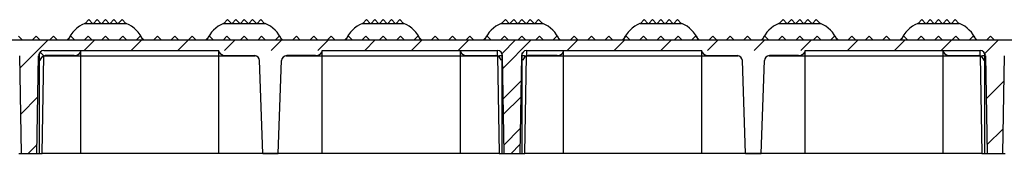
# Model space of a CAD drawing. Extents: x 0 to 129, y 0 to 91.
# Drawn here: x 36 to 48, y 37 to 38 of the extents above; entities that cross this region are included whole.
import ezdxf

# ---------------------------------------------------------------- set-up
doc = ezdxf.new("R2010")
doc.units = 0
doc.header["$LTSCALE"] = 0.25
doc.header["$MEASUREMENT"] = 0
for name, color, linetype in [('3', 7, 'CONTINUOUS'), ('60-PANEL', 3, 'CONTINUOUS'), ('DIMENSION-ENGINEERING', 1, 'CONTINUOUS'), ('Part', 3, 'CONTINUOUS')]:
    doc.layers.add(name, color=color, linetype=linetype)

msp = doc.modelspace()

# ---------------------------------------------------------------- linework, layer by layer
at = {"layer": '3', "color": 3, "linetype": 'Continuous', "lineweight": 30}
for p, q in [((12.374, 38.129), (60.103, 38.129)), ((36.041, 36.763), (36.021, 37.94)), ((36.228, 36.763), (36.248, 37.94)), ((36.259, 36.763), (36.259, 37.974)), ((36.31, 37.94), (36.267, 37.984)), ((36.29, 36.763), (36.31, 37.94)), ((36.31, 38.001), (38.417, 38.001)), ((36.31, 37.94), (38.851, 37.94)), ((39.225, 37.94), (41.766, 37.94)), ((39.659, 38.001), (41.766, 38.001)), ((41.766, 37.94), (41.766, 38.001)), ((41.766, 37.94), (41.786, 36.763)), ((41.766, 37.94), (41.777, 37.94)), ((41.777, 37.94), (41.787, 37.94)), ((41.787, 37.94), (41.797, 37.941)), ((41.797, 37.941), (41.806, 37.941)), ((41.806, 37.941), (41.814, 37.941)), ((41.814, 37.941), (41.818, 37.941)), ((41.818, 37.973), (41.818, 36.763)), ((41.849, 36.763), (41.828, 37.94)), ((42.056, 37.94), (42.035, 36.763)), ((42.066, 36.763), (42.066, 37.974)), ((42.066, 37.941), (42.073, 37.941)), ((42.073, 37.941), (42.081, 37.941)), ((42.081, 37.941), (42.09, 37.941)), ((42.09, 37.941), (42.1, 37.94)), ((42.097, 36.763), (42.118, 37.94)), ((42.1, 37.94), (42.111, 37.94)), ((42.111, 37.94), (42.118, 37.94)), ((42.118, 38.001), (44.224, 38.001)), ((42.118, 38.001), (42.118, 37.94)), ((42.118, 37.94), (44.658, 37.94)), ((45.033, 37.94), (47.573, 37.94)), ((45.467, 38.001), (47.573, 38.001)), ((47.573, 37.94), (47.573, 38.001)), ((47.573, 37.94), (47.594, 36.763)), ((47.573, 37.94), (47.584, 37.94)), ((47.584, 37.94), (47.595, 37.94)), ((47.595, 37.94), (47.604, 37.941)), ((47.604, 37.941), (47.613, 37.941)), ((47.613, 37.941), (47.621, 37.941)), ((47.621, 37.941), (47.625, 37.941)), ((47.625, 37.974), (47.625, 36.763)), ((47.636, 37.94), (47.656, 36.763)), ((47.863, 37.94), (47.843, 36.763)), ((36.01, 36.763), (36.041, 36.763)), ((36.041, 36.763), (36.228, 36.763)), ((36.228, 36.763), (36.259, 36.763)), ((36.259, 36.763), (36.29, 36.763)), ((41.786, 36.763), (36.29, 36.763)), ((41.786, 36.763), (41.818, 36.763)), ((41.818, 36.763), (41.849, 36.763)), ((41.849, 36.763), (42.035, 36.763)), ((41.849, 36.763), (42.035, 36.763)), ((42.035, 36.763), (42.066, 36.763)), ((42.066, 36.763), (42.097, 36.763)), ((47.594, 36.763), (42.097, 36.763)), ((47.594, 36.763), (47.625, 36.763)), ((47.625, 36.763), (47.656, 36.763)), ((47.656, 36.763), (47.843, 36.763)), ((47.843, 36.763), (47.874, 36.763))]:
    msp.add_line(p, q, dxfattribs=at)
at = {"layer": '3', "linetype": 'Continuous', "lineweight": 30}
for p, q in [((36.364, 38.129), (36.023, 37.789)), ((36.926, 38.129), (36.798, 38.001)), ((37.488, 38.129), (37.36, 38.001)), ((38.05, 38.129), (37.922, 38.001)), ((38.612, 38.129), (38.484, 38.001)), ((39.174, 38.129), (39.046, 38.001)), ((39.736, 38.129), (39.608, 38.001)), ((40.298, 38.129), (40.17, 38.001)), ((40.86, 38.129), (40.732, 38.001)), ((41.422, 38.129), (41.294, 38.001)), ((41.984, 38.129), (41.822, 37.966)), ((42.173, 38.129), (41.831, 37.787)), ((42.735, 38.129), (42.607, 38.001)), ((43.297, 38.129), (43.169, 38.001)), ((43.859, 38.129), (43.731, 38.001)), ((44.421, 38.129), (44.293, 38.001)), ((44.983, 38.129), (44.855, 38.001)), ((45.545, 38.129), (45.417, 38.001)), ((46.107, 38.129), (45.979, 38.001)), ((46.669, 38.129), (46.541, 38.001)), ((47.231, 38.129), (47.103, 38.001)), ((47.793, 38.129), (47.63, 37.966)), ((42.05, 37.633), (41.837, 37.42)), ((47.858, 37.632), (47.645, 37.419)), ((36.24, 37.443), (36.033, 37.236)), ((42.047, 37.441), (41.84, 37.235)), ((42.04, 37.061), (41.847, 36.867)), ((47.848, 37.06), (47.654, 36.866)), ((36.23, 36.871), (36.122, 36.763)), ((42.037, 36.869), (41.931, 36.763))]:
    msp.add_line(p, q, dxfattribs=at)
at = {"layer": '3', "color": 3, "linetype": 'Continuous', "lineweight": 30}
for centre, start, end in [((36.31, 37.939), 90, 179), ((41.766, 37.939), 1, 90), ((42.118, 37.939), 90, 179), ((47.573, 37.939), 1, 90)]:
    msp.add_arc(centre, 0.0622, start, end, dxfattribs=at)
at = {"layer": '60-PANEL', "linetype": 'Continuous', "lineweight": 30}
for p, q in [((36.852, 38.374), (36.807, 38.329)), ((36.897, 38.329), (36.852, 38.374)), ((36.952, 38.374), (36.907, 38.329)), ((36.997, 38.329), (36.952, 38.374)), ((37.052, 38.374), (37.007, 38.329)), ((37.097, 38.329), (37.052, 38.374)), ((37.152, 38.374), (37.107, 38.329)), ((37.197, 38.329), (37.152, 38.374)), ((37.252, 38.374), (37.207, 38.329)), ((37.297, 38.329), (37.252, 38.374)), ((38.522, 38.374), (38.477, 38.329)), ((38.567, 38.329), (38.522, 38.374)), ((38.622, 38.374), (38.577, 38.329)), ((38.667, 38.329), (38.622, 38.374)), ((38.722, 38.374), (38.677, 38.329)), ((38.767, 38.329), (38.722, 38.374)), ((38.822, 38.374), (38.777, 38.329)), ((38.867, 38.329), (38.822, 38.374)), ((38.922, 38.374), (38.877, 38.329)), ((38.967, 38.329), (38.922, 38.374)), ((40.192, 38.374), (40.147, 38.329)), ((40.237, 38.329), (40.192, 38.374)), ((40.292, 38.374), (40.247, 38.329)), ((40.337, 38.329), (40.292, 38.374)), ((40.392, 38.374), (40.347, 38.329)), ((40.437, 38.329), (40.392, 38.374)), ((40.492, 38.374), (40.447, 38.329)), ((40.537, 38.329), (40.492, 38.374)), ((40.592, 38.374), (40.547, 38.329)), ((40.637, 38.329), (40.592, 38.374)), ((41.862, 38.374), (41.817, 38.329)), ((41.907, 38.329), (41.862, 38.374)), ((41.962, 38.374), (41.917, 38.329)), ((42.007, 38.329), (41.962, 38.374)), ((42.062, 38.374), (42.017, 38.329)), ((42.107, 38.329), (42.062, 38.374)), ((42.162, 38.374), (42.117, 38.329)), ((42.207, 38.329), (42.162, 38.374)), ((42.262, 38.374), (42.217, 38.329)), ((42.307, 38.329), (42.262, 38.374)), ((43.532, 38.374), (43.487, 38.329)), ((43.577, 38.329), (43.532, 38.374)), ((43.632, 38.374), (43.587, 38.329)), ((43.677, 38.329), (43.632, 38.374)), ((43.732, 38.374), (43.687, 38.329)), ((43.777, 38.329), (43.732, 38.374)), ((43.832, 38.374), (43.787, 38.329)), ((43.877, 38.329), (43.832, 38.374)), ((43.932, 38.374), (43.887, 38.329)), ((43.977, 38.329), (43.932, 38.374)), ((45.202, 38.374), (45.157, 38.329)), ((45.247, 38.329), (45.202, 38.374)), ((45.302, 38.374), (45.257, 38.329)), ((45.347, 38.329), (45.302, 38.374)), ((45.402, 38.374), (45.357, 38.329)), ((45.447, 38.329), (45.402, 38.374)), ((45.502, 38.374), (45.457, 38.329)), ((45.547, 38.329), (45.502, 38.374)), ((45.602, 38.374), (45.557, 38.329)), ((45.647, 38.329), (45.602, 38.374)), ((46.872, 38.374), (46.827, 38.329)), ((46.917, 38.329), (46.872, 38.374)), ((46.972, 38.374), (46.927, 38.329)), ((47.017, 38.329), (46.972, 38.374)), ((47.072, 38.374), (47.027, 38.329)), ((47.117, 38.329), (47.072, 38.374)), ((47.172, 38.374), (47.127, 38.329)), ((47.217, 38.329), (47.172, 38.374)), ((47.272, 38.374), (47.227, 38.329)), ((47.317, 38.329), (47.272, 38.374)), ((36.802, 38.329), (37.302, 38.329)), ((38.472, 38.329), (38.972, 38.329)), ((40.142, 38.329), (40.642, 38.329)), ((41.812, 38.329), (42.312, 38.329)), ((43.482, 38.329), (43.982, 38.329)), ((45.152, 38.329), (45.652, 38.329)), ((46.822, 38.329), (47.322, 38.329))]:
    msp.add_line(p, q, dxfattribs=at)
for centre, start, end in [((36.947, 37.984), 112.7491, 157.2478), ((37.158, 37.984), 22.7522, 67.2509), ((38.617, 37.984), 112.7491, 157.2478), ((38.828, 37.984), 22.7522, 67.2509), ((40.287, 37.984), 112.7491, 157.2478), ((40.498, 37.984), 22.7522, 67.2509), ((41.956, 37.984), 112.7491, 157.2478), ((42.168, 37.984), 22.7522, 67.2509), ((43.626, 37.984), 112.7491, 157.2478), ((43.838, 37.984), 22.7522, 67.2509), ((45.296, 37.984), 112.7491, 157.2478), ((45.508, 37.984), 22.7522, 67.2509), ((46.966, 37.984), 112.7491, 157.2478), ((47.178, 37.984), 22.7522, 67.2509)]:
    msp.add_arc(centre, 0.374, start, end, dxfattribs=at)
at = {"layer": 'DIMENSION-ENGINEERING', "color": 3, "linetype": 'Continuous', "lineweight": 30}
msp.add_line((13.165, 38.129), (60.103, 38.129), dxfattribs=at)
at = {"layer": 'Part', "linetype": 'Continuous', "lineweight": 30}
for p, q in [((36.052, 38.129), (36.008, 38.173)), ((36.217, 38.173), (36.173, 38.129)), ((36.261, 38.129), (36.217, 38.173)), ((36.426, 38.173), (36.382, 38.129)), ((36.47, 38.129), (36.426, 38.173)), ((36.635, 38.173), (36.591, 38.129)), ((36.678, 38.129), (36.635, 38.173)), ((36.843, 38.173), (36.8, 38.129)), ((36.887, 38.129), (36.843, 38.173)), ((37.052, 38.173), (37.008, 38.129)), ((37.096, 38.129), (37.052, 38.173)), ((37.261, 38.173), (37.217, 38.129)), ((37.305, 38.129), (37.261, 38.173)), ((37.47, 38.173), (37.426, 38.129)), ((37.513, 38.129), (37.47, 38.173)), ((37.678, 38.173), (37.635, 38.129)), ((37.722, 38.129), (37.678, 38.173)), ((37.887, 38.173), (37.843, 38.129)), ((37.931, 38.129), (37.887, 38.173)), ((38.096, 38.173), (38.052, 38.129)), ((38.14, 38.129), (38.096, 38.173)), ((38.305, 38.173), (38.261, 38.129)), ((38.348, 38.129), (38.305, 38.173)), ((38.513, 38.173), (38.47, 38.129)), ((38.557, 38.129), (38.513, 38.173)), ((38.722, 38.173), (38.678, 38.129)), ((38.766, 38.129), (38.722, 38.173)), ((38.931, 38.173), (38.887, 38.129)), ((38.975, 38.129), (38.931, 38.173)), ((39.14, 38.173), (39.096, 38.129)), ((39.183, 38.129), (39.14, 38.173)), ((39.348, 38.173), (39.305, 38.129)), ((39.392, 38.129), (39.348, 38.173)), ((39.557, 38.173), (39.513, 38.129)), ((39.601, 38.129), (39.557, 38.173)), ((39.766, 38.173), (39.722, 38.129)), ((39.81, 38.129), (39.766, 38.173)), ((39.975, 38.173), (39.931, 38.129)), ((40.018, 38.129), (39.975, 38.173)), ((40.183, 38.173), (40.14, 38.129)), ((40.227, 38.129), (40.183, 38.173)), ((40.392, 38.173), (40.348, 38.129)), ((40.436, 38.129), (40.392, 38.173)), ((40.601, 38.173), (40.557, 38.129)), ((40.645, 38.129), (40.601, 38.173)), ((40.81, 38.173), (40.766, 38.129)), ((40.853, 38.129), (40.81, 38.173)), ((41.018, 38.173), (40.975, 38.129)), ((41.062, 38.129), (41.018, 38.173)), ((41.227, 38.173), (41.183, 38.129)), ((41.271, 38.129), (41.227, 38.173)), ((41.436, 38.173), (41.392, 38.129)), ((41.48, 38.129), (41.436, 38.173)), ((41.645, 38.173), (41.601, 38.129)), ((41.688, 38.129), (41.645, 38.173)), ((41.853, 38.173), (41.809, 38.129)), ((41.897, 38.129), (41.853, 38.173)), ((42.062, 38.173), (42.018, 38.129)), ((42.106, 38.129), (42.062, 38.173)), ((42.271, 38.173), (42.227, 38.129)), ((42.315, 38.129), (42.271, 38.173)), ((42.48, 38.173), (42.436, 38.129)), ((42.523, 38.129), (42.48, 38.173)), ((42.688, 38.173), (42.644, 38.129)), ((42.732, 38.129), (42.688, 38.173)), ((42.897, 38.173), (42.853, 38.129)), ((42.941, 38.129), (42.897, 38.173)), ((43.106, 38.173), (43.062, 38.129)), ((43.15, 38.129), (43.106, 38.173)), ((43.315, 38.173), (43.271, 38.129)), ((43.358, 38.129), (43.315, 38.173)), ((43.523, 38.173), (43.479, 38.129)), ((43.567, 38.129), (43.523, 38.173)), ((43.732, 38.173), (43.688, 38.129)), ((43.776, 38.129), (43.732, 38.173)), ((43.941, 38.173), (43.897, 38.129)), ((43.985, 38.129), (43.941, 38.173)), ((44.15, 38.173), (44.106, 38.129)), ((44.193, 38.129), (44.15, 38.173)), ((44.358, 38.173), (44.314, 38.129)), ((44.402, 38.129), (44.358, 38.173)), ((44.567, 38.173), (44.523, 38.129)), ((44.611, 38.129), (44.567, 38.173)), ((44.776, 38.173), (44.732, 38.129)), ((44.82, 38.129), (44.776, 38.173)), ((44.984, 38.173), (44.941, 38.129)), ((45.028, 38.129), (44.984, 38.173)), ((45.193, 38.173), (45.149, 38.129)), ((45.237, 38.129), (45.193, 38.173)), ((45.402, 38.173), (45.358, 38.129)), ((45.446, 38.129), (45.402, 38.173)), ((45.611, 38.173), (45.567, 38.129)), ((45.655, 38.129), (45.611, 38.173)), ((45.819, 38.173), (45.776, 38.129)), ((45.863, 38.129), (45.819, 38.173)), ((46.028, 38.173), (45.984, 38.129)), ((46.072, 38.129), (46.028, 38.173)), ((46.237, 38.173), (46.193, 38.129)), ((46.281, 38.129), (46.237, 38.173)), ((46.446, 38.173), (46.402, 38.129)), ((46.49, 38.129), (46.446, 38.173)), ((46.654, 38.173), (46.611, 38.129)), ((46.698, 38.129), (46.654, 38.173)), ((46.863, 38.173), (46.819, 38.129)), ((46.907, 38.129), (46.863, 38.173)), ((47.072, 38.173), (47.028, 38.129)), ((47.116, 38.129), (47.072, 38.173)), ((47.281, 38.173), (47.237, 38.129)), ((47.325, 38.129), (47.281, 38.173)), ((47.489, 38.173), (47.446, 38.129)), ((47.533, 38.129), (47.489, 38.173)), ((47.698, 38.173), (47.654, 38.129)), ((47.742, 38.129), (47.698, 38.173)), ((36.677, 37.941), (36.329, 37.941)), ((36.756, 36.763), (36.756, 38.001)), ((38.417, 36.763), (38.417, 38.001)), ((38.496, 37.941), (38.844, 37.941)), ((39.58, 37.941), (39.232, 37.941)), ((39.659, 36.763), (39.659, 38.001)), ((41.321, 36.763), (41.321, 38.001)), ((41.4, 37.941), (41.748, 37.941)), ((42.484, 37.941), (42.136, 37.941)), ((42.563, 36.763), (42.563, 38.001)), ((44.224, 36.763), (44.224, 38.001)), ((44.304, 37.941), (44.651, 37.941)), ((45.388, 37.941), (45.04, 37.941)), ((45.467, 36.763), (45.467, 38.001)), ((47.128, 36.763), (47.128, 38.001)), ((47.207, 37.941), (47.555, 37.941)), ((38.945, 36.763), (38.906, 37.881)), ((39.131, 36.763), (39.17, 37.881)), ((44.752, 36.763), (44.713, 37.881)), ((44.939, 36.763), (44.978, 37.881)), ((38.945, 36.763), (39.131, 36.763)), ((44.752, 36.763), (44.939, 36.763))]:
    msp.add_line(p, q, dxfattribs=at)
for centre, radius, start, end in [((36.329, 37.878), 0.0621, 90, 178), ((36.677, 38.033), 0.0924, 270, 328.927), ((38.496, 38.033), 0.0924, 211.073, 270), ((38.844, 37.878), 0.0621, 2, 90), ((39.232, 37.878), 0.0621, 90, 178), ((39.58, 38.033), 0.0924, 270, 328.927), ((41.4, 38.033), 0.0924, 211.073, 270), ((41.748, 37.878), 0.0621, 2, 90), ((42.136, 37.878), 0.0621, 90, 178), ((42.484, 38.033), 0.0924, 270, 328.927), ((44.304, 38.033), 0.0924, 211.073, 270), ((44.651, 37.878), 0.0621, 2, 90), ((45.04, 37.878), 0.0621, 90, 178), ((45.388, 38.033), 0.0924, 270, 328.927), ((47.207, 38.033), 0.0924, 211.073, 270), ((47.555, 37.878), 0.0621, 2, 90)]:
    msp.add_arc(centre, radius, start, end, dxfattribs=at)

doc.saveas('drawing.dxf')
